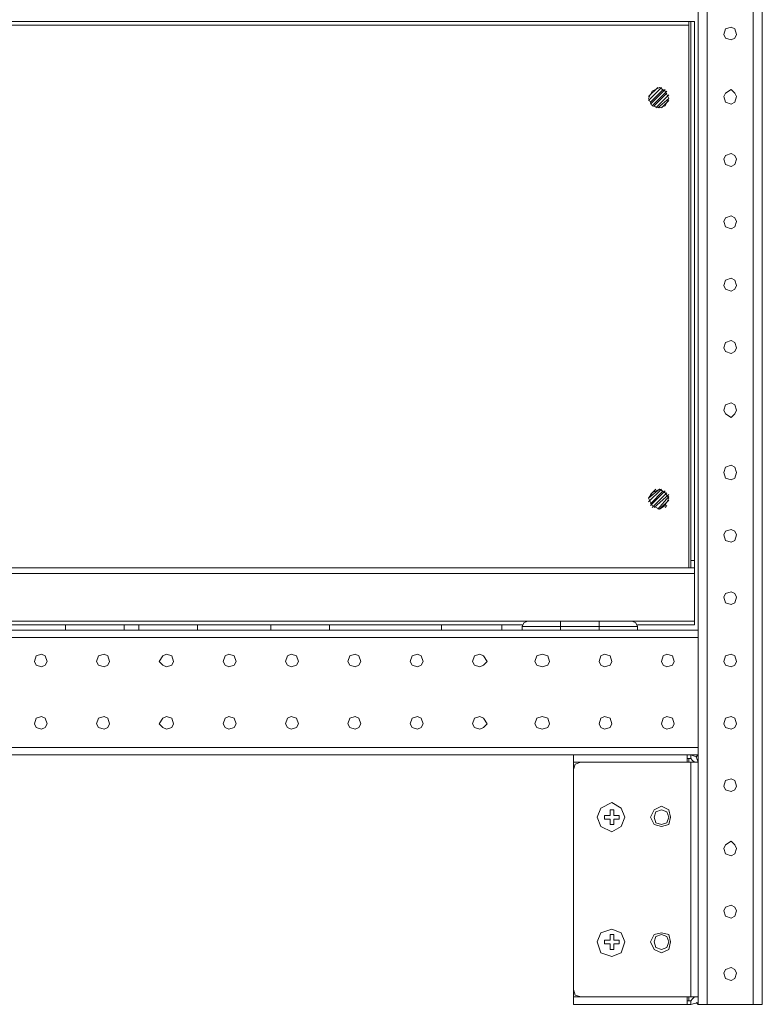
# Model space of a CAD drawing. Units: millimetres. Extents: x 31.9 to 113.6, y 18.5 to 73.8.
# Drawn here: x 104.7 to 113.6, y 23.3 to 35.1 of the extents above; entities that cross this region are included whole.
import ezdxf

# ---------------------------------------------------------------- set-up
doc = ezdxf.new("R2010")
doc.units = ezdxf.units.MM
doc.header["$MEASUREMENT"] = 0
doc.layers.add('layer 1', color=7, linetype='Continuous')

msp = doc.modelspace()

# ---------------------------------------------------------------- linework, layer by layer
at = {"layer": 'layer 1', "lineweight": 5}
for points, knots in [([(96.342, 71.226), (96.342, 71.226), (112.813, 71.226), (112.813, 71.226), (112.813, 71.226), (112.813, 23.284), (112.813, 23.284), (112.813, 23.284), (113.58, 23.284), (113.58, 23.284), (113.58, 23.284), (113.58, 71.226), (113.58, 71.226), (113.58, 71.226), (112.813, 71.226), (112.813, 71.226)], [0, 0, 0, 0, 0.2, 0.2, 0.2, 0.4, 0.4, 0.4, 0.6, 0.6, 0.6, 0.8, 0.8, 0.8, 1, 1, 1, 1]), ([(112.769, 28.504), (112.769, 28.504), (112.769, 35.04), (112.769, 35.04), (112.769, 35.04), (112.703, 35.04), (112.703, 35.04), (112.703, 35.04), (96.452, 35.04), (96.452, 35.04), (96.452, 35.04), (96.386, 35.04), (96.386, 35.04), (96.386, 35.04), (96.386, 28.504), (96.386, 28.504), (96.386, 28.504), (112.769, 28.504), (112.769, 28.504), (112.769, 28.504), (112.769, 27.824), (112.769, 27.824), (112.769, 27.824), (112.089, 27.824), (112.089, 27.824)], [0, 0, 0, 0, 0.125, 0.125, 0.125, 0.25, 0.25, 0.25, 0.375, 0.375, 0.375, 0.5, 0.5, 0.5, 0.625, 0.625, 0.625, 0.75, 0.75, 0.75, 0.875, 0.875, 0.875, 1, 1, 1, 1]), ([(96.452, 34.996), (96.452, 34.996), (112.703, 34.996), (112.703, 34.996), (112.703, 34.996), (96.452, 34.996), (96.452, 34.996)], [0, 0, 0, 0, 0.5, 0.5, 0.5, 1, 1, 1, 1]), ([(113.273, 34.886), (113.273, 34.886), (113.251, 34.952), (113.251, 34.952), (113.251, 34.952), (113.208, 34.974), (113.208, 34.974), (113.208, 34.974), (113.142, 34.952), (113.142, 34.952), (113.142, 34.952), (113.12, 34.886), (113.12, 34.886), (113.12, 34.886), (113.142, 34.842), (113.142, 34.842), (113.142, 34.842), (113.208, 34.82), (113.208, 34.82), (113.208, 34.82), (113.251, 34.842), (113.251, 34.842), (113.251, 34.842), (113.273, 34.886), (113.273, 34.886)], [0, 0, 0, 0, 0.125, 0.125, 0.125, 0.25, 0.25, 0.25, 0.375, 0.375, 0.375, 0.5, 0.5, 0.5, 0.625, 0.625, 0.625, 0.75, 0.75, 0.75, 0.875, 0.875, 0.875, 1, 1, 1, 1]), ([(112.462, 34.119), (112.462, 34.119), (112.418, 34.206), (112.418, 34.206), (112.418, 34.206), (112.352, 34.25), (112.352, 34.25), (112.352, 34.25), (112.265, 34.206), (112.265, 34.206), (112.265, 34.206), (112.221, 34.119), (112.221, 34.119), (112.221, 34.119), (112.265, 34.031), (112.265, 34.031), (112.265, 34.031), (112.352, 34.009), (112.352, 34.009), (112.352, 34.009), (112.418, 34.031), (112.418, 34.031), (112.418, 34.031), (112.462, 34.119), (112.462, 34.119)], [0, 0, 0, 0, 0.125, 0.125, 0.125, 0.25, 0.25, 0.25, 0.375, 0.375, 0.375, 0.5, 0.5, 0.5, 0.625, 0.625, 0.625, 0.75, 0.75, 0.75, 0.875, 0.875, 0.875, 1, 1, 1, 1]), ([(113.273, 34.141), (113.273, 34.141), (113.251, 34.184), (113.251, 34.184), (113.251, 34.184), (113.208, 34.228), (113.208, 34.228), (113.208, 34.228), (113.142, 34.184), (113.142, 34.184), (113.142, 34.184), (113.12, 34.141), (113.12, 34.141), (113.12, 34.141), (113.142, 34.075), (113.142, 34.075), (113.142, 34.075), (113.208, 34.053), (113.208, 34.053), (113.208, 34.053), (113.251, 34.075), (113.251, 34.075), (113.251, 34.075), (113.273, 34.141), (113.273, 34.141)], [0, 0, 0, 0, 0.125, 0.125, 0.125, 0.25, 0.25, 0.25, 0.375, 0.375, 0.375, 0.5, 0.5, 0.5, 0.625, 0.625, 0.625, 0.75, 0.75, 0.75, 0.875, 0.875, 0.875, 1, 1, 1, 1]), ([(113.273, 33.395), (113.273, 33.395), (113.251, 33.439), (113.251, 33.439), (113.251, 33.439), (113.208, 33.461), (113.208, 33.461), (113.208, 33.461), (113.142, 33.439), (113.142, 33.439), (113.142, 33.439), (113.12, 33.395), (113.12, 33.395), (113.12, 33.395), (113.142, 33.329), (113.142, 33.329), (113.142, 33.329), (113.208, 33.307), (113.208, 33.307), (113.208, 33.307), (113.251, 33.329), (113.251, 33.329), (113.251, 33.329), (113.273, 33.395), (113.273, 33.395)], [0, 0, 0, 0, 0.125, 0.125, 0.125, 0.25, 0.25, 0.25, 0.375, 0.375, 0.375, 0.5, 0.5, 0.5, 0.625, 0.625, 0.625, 0.75, 0.75, 0.75, 0.875, 0.875, 0.875, 1, 1, 1, 1]), ([(113.273, 32.649), (113.273, 32.649), (113.251, 32.693), (113.251, 32.693), (113.251, 32.693), (113.208, 32.715), (113.208, 32.715), (113.208, 32.715), (113.142, 32.693), (113.142, 32.693), (113.142, 32.693), (113.12, 32.649), (113.12, 32.649), (113.12, 32.649), (113.142, 32.583), (113.142, 32.583), (113.142, 32.583), (113.208, 32.561), (113.208, 32.561), (113.208, 32.561), (113.251, 32.583), (113.251, 32.583), (113.251, 32.583), (113.273, 32.649), (113.273, 32.649)], [0, 0, 0, 0, 0.125, 0.125, 0.125, 0.25, 0.25, 0.25, 0.375, 0.375, 0.375, 0.5, 0.5, 0.5, 0.625, 0.625, 0.625, 0.75, 0.75, 0.75, 0.875, 0.875, 0.875, 1, 1, 1, 1]), ([(113.273, 31.882), (113.273, 31.882), (113.251, 31.947), (113.251, 31.947), (113.251, 31.947), (113.208, 31.969), (113.208, 31.969), (113.208, 31.969), (113.142, 31.947), (113.142, 31.947), (113.142, 31.947), (113.12, 31.882), (113.12, 31.882), (113.12, 31.882), (113.142, 31.838), (113.142, 31.838), (113.142, 31.838), (113.208, 31.816), (113.208, 31.816), (113.208, 31.816), (113.251, 31.838), (113.251, 31.838), (113.251, 31.838), (113.273, 31.882), (113.273, 31.882)], [0, 0, 0, 0, 0.125, 0.125, 0.125, 0.25, 0.25, 0.25, 0.375, 0.375, 0.375, 0.5, 0.5, 0.5, 0.625, 0.625, 0.625, 0.75, 0.75, 0.75, 0.875, 0.875, 0.875, 1, 1, 1, 1]), ([(113.273, 31.136), (113.273, 31.136), (113.251, 31.202), (113.251, 31.202), (113.251, 31.202), (113.208, 31.224), (113.208, 31.224), (113.208, 31.224), (113.142, 31.202), (113.142, 31.202), (113.142, 31.202), (113.12, 31.136), (113.12, 31.136), (113.12, 31.136), (113.142, 31.092), (113.142, 31.092), (113.142, 31.092), (113.208, 31.07), (113.208, 31.07), (113.208, 31.07), (113.251, 31.092), (113.251, 31.092), (113.251, 31.092), (113.273, 31.136), (113.273, 31.136)], [0, 0, 0, 0, 0.125, 0.125, 0.125, 0.25, 0.25, 0.25, 0.375, 0.375, 0.375, 0.5, 0.5, 0.5, 0.625, 0.625, 0.625, 0.75, 0.75, 0.75, 0.875, 0.875, 0.875, 1, 1, 1, 1]), ([(113.273, 30.39), (113.273, 30.39), (113.251, 30.456), (113.251, 30.456), (113.251, 30.456), (113.208, 30.478), (113.208, 30.478), (113.208, 30.478), (113.142, 30.456), (113.142, 30.456), (113.142, 30.456), (113.12, 30.39), (113.12, 30.39), (113.12, 30.39), (113.142, 30.346), (113.142, 30.346), (113.142, 30.346), (113.208, 30.303), (113.208, 30.303), (113.208, 30.303), (113.251, 30.346), (113.251, 30.346), (113.251, 30.346), (113.273, 30.39), (113.273, 30.39)], [0, 0, 0, 0, 0.125, 0.125, 0.125, 0.25, 0.25, 0.25, 0.375, 0.375, 0.375, 0.5, 0.5, 0.5, 0.625, 0.625, 0.625, 0.75, 0.75, 0.75, 0.875, 0.875, 0.875, 1, 1, 1, 1]), ([(113.273, 29.645), (113.273, 29.645), (113.251, 29.71), (113.251, 29.71), (113.251, 29.71), (113.208, 29.732), (113.208, 29.732), (113.208, 29.732), (113.142, 29.71), (113.142, 29.71), (113.142, 29.71), (113.12, 29.645), (113.12, 29.645), (113.12, 29.645), (113.142, 29.579), (113.142, 29.579), (113.142, 29.579), (113.208, 29.557), (113.208, 29.557), (113.208, 29.557), (113.251, 29.579), (113.251, 29.579), (113.251, 29.579), (113.273, 29.645), (113.273, 29.645)], [0, 0, 0, 0, 0.125, 0.125, 0.125, 0.25, 0.25, 0.25, 0.375, 0.375, 0.375, 0.5, 0.5, 0.5, 0.625, 0.625, 0.625, 0.75, 0.75, 0.75, 0.875, 0.875, 0.875, 1, 1, 1, 1]), ([(112.462, 29.338), (112.462, 29.338), (112.418, 29.403), (112.418, 29.403), (112.418, 29.403), (112.352, 29.447), (112.352, 29.447), (112.352, 29.447), (112.265, 29.403), (112.265, 29.403), (112.265, 29.403), (112.221, 29.338), (112.221, 29.338), (112.221, 29.338), (112.265, 29.25), (112.265, 29.25), (112.265, 29.25), (112.352, 29.206), (112.352, 29.206), (112.352, 29.206), (112.418, 29.25), (112.418, 29.25), (112.418, 29.25), (112.462, 29.338), (112.462, 29.338)], [0, 0, 0, 0, 0.125, 0.125, 0.125, 0.25, 0.25, 0.25, 0.375, 0.375, 0.375, 0.5, 0.5, 0.5, 0.625, 0.625, 0.625, 0.75, 0.75, 0.75, 0.875, 0.875, 0.875, 1, 1, 1, 1]), ([(113.273, 28.899), (113.273, 28.899), (113.251, 28.943), (113.251, 28.943), (113.251, 28.943), (113.208, 28.965), (113.208, 28.965), (113.208, 28.965), (113.142, 28.943), (113.142, 28.943), (113.142, 28.943), (113.12, 28.899), (113.12, 28.899), (113.12, 28.899), (113.142, 28.833), (113.142, 28.833), (113.142, 28.833), (113.208, 28.811), (113.208, 28.811), (113.208, 28.811), (113.251, 28.833), (113.251, 28.833), (113.251, 28.833), (113.273, 28.899), (113.273, 28.899)], [0, 0, 0, 0, 0.125, 0.125, 0.125, 0.25, 0.25, 0.25, 0.375, 0.375, 0.375, 0.5, 0.5, 0.5, 0.625, 0.625, 0.625, 0.75, 0.75, 0.75, 0.875, 0.875, 0.875, 1, 1, 1, 1]), ([(96.386, 28.438), (96.386, 28.438), (112.769, 28.438), (112.769, 28.438), (112.769, 28.438), (96.386, 28.438), (96.386, 28.438)], [0, 0, 0, 0, 0.5, 0.5, 0.5, 1, 1, 1, 1]), ([(113.273, 28.153), (113.273, 28.153), (113.251, 28.197), (113.251, 28.197), (113.251, 28.197), (113.208, 28.219), (113.208, 28.219), (113.208, 28.219), (113.142, 28.197), (113.142, 28.197), (113.142, 28.197), (113.12, 28.153), (113.12, 28.153), (113.12, 28.153), (113.142, 28.087), (113.142, 28.087), (113.142, 28.087), (113.208, 28.066), (113.208, 28.066), (113.208, 28.066), (113.251, 28.087), (113.251, 28.087), (113.251, 28.087), (113.273, 28.153), (113.273, 28.153)], [0, 0, 0, 0, 0.125, 0.125, 0.125, 0.25, 0.25, 0.25, 0.375, 0.375, 0.375, 0.5, 0.5, 0.5, 0.625, 0.625, 0.625, 0.75, 0.75, 0.75, 0.875, 0.875, 0.875, 1, 1, 1, 1]), ([(110.707, 27.802), (110.707, 27.802), (110.729, 27.846), (110.729, 27.846), (110.729, 27.846), (110.773, 27.868), (110.773, 27.868), (110.773, 27.868), (112.023, 27.868), (112.023, 27.868), (112.023, 27.868), (112.067, 27.846), (112.067, 27.846), (112.067, 27.846), (112.089, 27.802), (112.089, 27.802)], [0, 0, 0, 0, 0.2, 0.2, 0.2, 0.4, 0.4, 0.4, 0.6, 0.6, 0.6, 0.8, 0.8, 0.8, 1, 1, 1, 1]), ([(110.707, 27.758), (110.707, 27.758), (110.707, 27.802), (110.707, 27.802), (110.707, 27.802), (112.089, 27.802), (112.089, 27.802), (112.089, 27.802), (112.089, 27.758), (112.089, 27.758)], [0, 0, 0, 0, 0.333333, 0.333333, 0.333333, 0.666667, 0.666667, 0.666667, 1, 1, 1, 1]), ([(105.027, 27.386), (105.027, 27.386), (105.005, 27.451), (105.005, 27.451), (105.005, 27.451), (104.961, 27.473), (104.961, 27.473), (104.961, 27.473), (104.896, 27.451), (104.896, 27.451), (104.896, 27.451), (104.874, 27.386), (104.874, 27.386), (104.874, 27.386), (104.896, 27.342), (104.896, 27.342), (104.896, 27.342), (104.961, 27.32), (104.961, 27.32), (104.961, 27.32), (105.005, 27.342), (105.005, 27.342), (105.005, 27.342), (105.027, 27.386), (105.027, 27.386)], [0, 0, 0, 0, 0.125, 0.125, 0.125, 0.25, 0.25, 0.25, 0.375, 0.375, 0.375, 0.5, 0.5, 0.5, 0.625, 0.625, 0.625, 0.75, 0.75, 0.75, 0.875, 0.875, 0.875, 1, 1, 1, 1]), ([(105.773, 27.386), (105.773, 27.386), (105.751, 27.451), (105.751, 27.451), (105.751, 27.451), (105.707, 27.473), (105.707, 27.473), (105.707, 27.473), (105.641, 27.451), (105.641, 27.451), (105.641, 27.451), (105.619, 27.386), (105.619, 27.386), (105.619, 27.386), (105.641, 27.342), (105.641, 27.342), (105.641, 27.342), (105.707, 27.32), (105.707, 27.32), (105.707, 27.32), (105.751, 27.342), (105.751, 27.342), (105.751, 27.342), (105.773, 27.386), (105.773, 27.386)], [0, 0, 0, 0, 0.125, 0.125, 0.125, 0.25, 0.25, 0.25, 0.375, 0.375, 0.375, 0.5, 0.5, 0.5, 0.625, 0.625, 0.625, 0.75, 0.75, 0.75, 0.875, 0.875, 0.875, 1, 1, 1, 1]), ([(106.54, 27.386), (106.54, 27.386), (106.519, 27.451), (106.519, 27.451), (106.519, 27.451), (106.453, 27.473), (106.453, 27.473), (106.453, 27.473), (106.409, 27.451), (106.409, 27.451), (106.409, 27.451), (106.365, 27.386), (106.365, 27.386), (106.365, 27.386), (106.409, 27.342), (106.409, 27.342), (106.409, 27.342), (106.453, 27.32), (106.453, 27.32), (106.453, 27.32), (106.519, 27.342), (106.519, 27.342), (106.519, 27.342), (106.54, 27.386), (106.54, 27.386)], [0, 0, 0, 0, 0.125, 0.125, 0.125, 0.25, 0.25, 0.25, 0.375, 0.375, 0.375, 0.5, 0.5, 0.5, 0.625, 0.625, 0.625, 0.75, 0.75, 0.75, 0.875, 0.875, 0.875, 1, 1, 1, 1]), ([(107.286, 27.386), (107.286, 27.386), (107.264, 27.451), (107.264, 27.451), (107.264, 27.451), (107.198, 27.473), (107.198, 27.473), (107.198, 27.473), (107.155, 27.451), (107.155, 27.451), (107.155, 27.451), (107.133, 27.386), (107.133, 27.386), (107.133, 27.386), (107.155, 27.342), (107.155, 27.342), (107.155, 27.342), (107.198, 27.32), (107.198, 27.32), (107.198, 27.32), (107.264, 27.342), (107.264, 27.342), (107.264, 27.342), (107.286, 27.386), (107.286, 27.386)], [0, 0, 0, 0, 0.125, 0.125, 0.125, 0.25, 0.25, 0.25, 0.375, 0.375, 0.375, 0.5, 0.5, 0.5, 0.625, 0.625, 0.625, 0.75, 0.75, 0.75, 0.875, 0.875, 0.875, 1, 1, 1, 1]), ([(108.032, 27.386), (108.032, 27.386), (108.01, 27.451), (108.01, 27.451), (108.01, 27.451), (107.944, 27.473), (107.944, 27.473), (107.944, 27.473), (107.9, 27.451), (107.9, 27.451), (107.9, 27.451), (107.878, 27.386), (107.878, 27.386), (107.878, 27.386), (107.9, 27.342), (107.9, 27.342), (107.9, 27.342), (107.944, 27.32), (107.944, 27.32), (107.944, 27.32), (108.01, 27.342), (108.01, 27.342), (108.01, 27.342), (108.032, 27.386), (108.032, 27.386)], [0, 0, 0, 0, 0.125, 0.125, 0.125, 0.25, 0.25, 0.25, 0.375, 0.375, 0.375, 0.5, 0.5, 0.5, 0.625, 0.625, 0.625, 0.75, 0.75, 0.75, 0.875, 0.875, 0.875, 1, 1, 1, 1]), ([(108.777, 27.386), (108.777, 27.386), (108.756, 27.451), (108.756, 27.451), (108.756, 27.451), (108.712, 27.473), (108.712, 27.473), (108.712, 27.473), (108.646, 27.451), (108.646, 27.451), (108.646, 27.451), (108.624, 27.386), (108.624, 27.386), (108.624, 27.386), (108.646, 27.342), (108.646, 27.342), (108.646, 27.342), (108.712, 27.32), (108.712, 27.32), (108.712, 27.32), (108.756, 27.342), (108.756, 27.342), (108.756, 27.342), (108.777, 27.386), (108.777, 27.386)], [0, 0, 0, 0, 0.125, 0.125, 0.125, 0.25, 0.25, 0.25, 0.375, 0.375, 0.375, 0.5, 0.5, 0.5, 0.625, 0.625, 0.625, 0.75, 0.75, 0.75, 0.875, 0.875, 0.875, 1, 1, 1, 1]), ([(109.523, 27.386), (109.523, 27.386), (109.501, 27.451), (109.501, 27.451), (109.501, 27.451), (109.457, 27.473), (109.457, 27.473), (109.457, 27.473), (109.392, 27.451), (109.392, 27.451), (109.392, 27.451), (109.37, 27.386), (109.37, 27.386), (109.37, 27.386), (109.392, 27.342), (109.392, 27.342), (109.392, 27.342), (109.457, 27.32), (109.457, 27.32), (109.457, 27.32), (109.501, 27.342), (109.501, 27.342), (109.501, 27.342), (109.523, 27.386), (109.523, 27.386)], [0, 0, 0, 0, 0.125, 0.125, 0.125, 0.25, 0.25, 0.25, 0.375, 0.375, 0.375, 0.5, 0.5, 0.5, 0.625, 0.625, 0.625, 0.75, 0.75, 0.75, 0.875, 0.875, 0.875, 1, 1, 1, 1]), ([(110.291, 27.386), (110.291, 27.386), (110.247, 27.451), (110.247, 27.451), (110.247, 27.451), (110.203, 27.473), (110.203, 27.473), (110.203, 27.473), (110.137, 27.451), (110.137, 27.451), (110.137, 27.451), (110.115, 27.386), (110.115, 27.386), (110.115, 27.386), (110.137, 27.342), (110.137, 27.342), (110.137, 27.342), (110.203, 27.32), (110.203, 27.32), (110.203, 27.32), (110.247, 27.342), (110.247, 27.342), (110.247, 27.342), (110.291, 27.386), (110.291, 27.386)], [0, 0, 0, 0, 0.125, 0.125, 0.125, 0.25, 0.25, 0.25, 0.375, 0.375, 0.375, 0.5, 0.5, 0.5, 0.625, 0.625, 0.625, 0.75, 0.75, 0.75, 0.875, 0.875, 0.875, 1, 1, 1, 1]), ([(111.036, 27.386), (111.036, 27.386), (111.014, 27.451), (111.014, 27.451), (111.014, 27.451), (110.949, 27.473), (110.949, 27.473), (110.949, 27.473), (110.883, 27.451), (110.883, 27.451), (110.883, 27.451), (110.861, 27.386), (110.861, 27.386), (110.861, 27.386), (110.883, 27.342), (110.883, 27.342), (110.883, 27.342), (110.949, 27.32), (110.949, 27.32), (110.949, 27.32), (111.014, 27.342), (111.014, 27.342), (111.014, 27.342), (111.036, 27.386), (111.036, 27.386)], [0, 0, 0, 0, 0.125, 0.125, 0.125, 0.25, 0.25, 0.25, 0.375, 0.375, 0.375, 0.5, 0.5, 0.5, 0.625, 0.625, 0.625, 0.75, 0.75, 0.75, 0.875, 0.875, 0.875, 1, 1, 1, 1]), ([(111.782, 27.386), (111.782, 27.386), (111.76, 27.451), (111.76, 27.451), (111.76, 27.451), (111.694, 27.473), (111.694, 27.473), (111.694, 27.473), (111.65, 27.451), (111.65, 27.451), (111.65, 27.451), (111.629, 27.386), (111.629, 27.386), (111.629, 27.386), (111.65, 27.342), (111.65, 27.342), (111.65, 27.342), (111.694, 27.32), (111.694, 27.32), (111.694, 27.32), (111.76, 27.342), (111.76, 27.342), (111.76, 27.342), (111.782, 27.386), (111.782, 27.386)], [0, 0, 0, 0, 0.125, 0.125, 0.125, 0.25, 0.25, 0.25, 0.375, 0.375, 0.375, 0.5, 0.5, 0.5, 0.625, 0.625, 0.625, 0.75, 0.75, 0.75, 0.875, 0.875, 0.875, 1, 1, 1, 1]), ([(112.528, 27.386), (112.528, 27.386), (112.506, 27.451), (112.506, 27.451), (112.506, 27.451), (112.44, 27.473), (112.44, 27.473), (112.44, 27.473), (112.396, 27.451), (112.396, 27.451), (112.396, 27.451), (112.374, 27.386), (112.374, 27.386), (112.374, 27.386), (112.396, 27.342), (112.396, 27.342), (112.396, 27.342), (112.44, 27.32), (112.44, 27.32), (112.44, 27.32), (112.506, 27.342), (112.506, 27.342), (112.506, 27.342), (112.528, 27.386), (112.528, 27.386)], [0, 0, 0, 0, 0.125, 0.125, 0.125, 0.25, 0.25, 0.25, 0.375, 0.375, 0.375, 0.5, 0.5, 0.5, 0.625, 0.625, 0.625, 0.75, 0.75, 0.75, 0.875, 0.875, 0.875, 1, 1, 1, 1]), ([(113.273, 27.386), (113.273, 27.386), (113.251, 27.451), (113.251, 27.451), (113.251, 27.451), (113.208, 27.473), (113.208, 27.473), (113.208, 27.473), (113.142, 27.451), (113.142, 27.451), (113.142, 27.451), (113.12, 27.386), (113.12, 27.386), (113.12, 27.386), (113.142, 27.342), (113.142, 27.342), (113.142, 27.342), (113.208, 27.32), (113.208, 27.32), (113.208, 27.32), (113.251, 27.342), (113.251, 27.342), (113.251, 27.342), (113.273, 27.386), (113.273, 27.386)], [0, 0, 0, 0, 0.125, 0.125, 0.125, 0.25, 0.25, 0.25, 0.375, 0.375, 0.375, 0.5, 0.5, 0.5, 0.625, 0.625, 0.625, 0.75, 0.75, 0.75, 0.875, 0.875, 0.875, 1, 1, 1, 1]), ([(105.027, 26.64), (105.027, 26.64), (105.005, 26.706), (105.005, 26.706), (105.005, 26.706), (104.961, 26.728), (104.961, 26.728), (104.961, 26.728), (104.896, 26.706), (104.896, 26.706), (104.896, 26.706), (104.874, 26.64), (104.874, 26.64), (104.874, 26.64), (104.896, 26.596), (104.896, 26.596), (104.896, 26.596), (104.961, 26.574), (104.961, 26.574), (104.961, 26.574), (105.005, 26.596), (105.005, 26.596), (105.005, 26.596), (105.027, 26.64), (105.027, 26.64)], [0, 0, 0, 0, 0.125, 0.125, 0.125, 0.25, 0.25, 0.25, 0.375, 0.375, 0.375, 0.5, 0.5, 0.5, 0.625, 0.625, 0.625, 0.75, 0.75, 0.75, 0.875, 0.875, 0.875, 1, 1, 1, 1]), ([(105.773, 26.64), (105.773, 26.64), (105.751, 26.706), (105.751, 26.706), (105.751, 26.706), (105.707, 26.728), (105.707, 26.728), (105.707, 26.728), (105.641, 26.706), (105.641, 26.706), (105.641, 26.706), (105.619, 26.64), (105.619, 26.64), (105.619, 26.64), (105.641, 26.596), (105.641, 26.596), (105.641, 26.596), (105.707, 26.574), (105.707, 26.574), (105.707, 26.574), (105.751, 26.596), (105.751, 26.596), (105.751, 26.596), (105.773, 26.64), (105.773, 26.64)], [0, 0, 0, 0, 0.125, 0.125, 0.125, 0.25, 0.25, 0.25, 0.375, 0.375, 0.375, 0.5, 0.5, 0.5, 0.625, 0.625, 0.625, 0.75, 0.75, 0.75, 0.875, 0.875, 0.875, 1, 1, 1, 1]), ([(106.54, 26.64), (106.54, 26.64), (106.519, 26.706), (106.519, 26.706), (106.519, 26.706), (106.453, 26.728), (106.453, 26.728), (106.453, 26.728), (106.409, 26.706), (106.409, 26.706), (106.409, 26.706), (106.365, 26.64), (106.365, 26.64), (106.365, 26.64), (106.409, 26.596), (106.409, 26.596), (106.409, 26.596), (106.453, 26.574), (106.453, 26.574), (106.453, 26.574), (106.519, 26.596), (106.519, 26.596), (106.519, 26.596), (106.54, 26.64), (106.54, 26.64)], [0, 0, 0, 0, 0.125, 0.125, 0.125, 0.25, 0.25, 0.25, 0.375, 0.375, 0.375, 0.5, 0.5, 0.5, 0.625, 0.625, 0.625, 0.75, 0.75, 0.75, 0.875, 0.875, 0.875, 1, 1, 1, 1]), ([(107.286, 26.64), (107.286, 26.64), (107.264, 26.706), (107.264, 26.706), (107.264, 26.706), (107.198, 26.728), (107.198, 26.728), (107.198, 26.728), (107.155, 26.706), (107.155, 26.706), (107.155, 26.706), (107.133, 26.64), (107.133, 26.64), (107.133, 26.64), (107.155, 26.596), (107.155, 26.596), (107.155, 26.596), (107.198, 26.574), (107.198, 26.574), (107.198, 26.574), (107.264, 26.596), (107.264, 26.596), (107.264, 26.596), (107.286, 26.64), (107.286, 26.64)], [0, 0, 0, 0, 0.125, 0.125, 0.125, 0.25, 0.25, 0.25, 0.375, 0.375, 0.375, 0.5, 0.5, 0.5, 0.625, 0.625, 0.625, 0.75, 0.75, 0.75, 0.875, 0.875, 0.875, 1, 1, 1, 1]), ([(108.032, 26.64), (108.032, 26.64), (108.01, 26.706), (108.01, 26.706), (108.01, 26.706), (107.944, 26.728), (107.944, 26.728), (107.944, 26.728), (107.9, 26.706), (107.9, 26.706), (107.9, 26.706), (107.878, 26.64), (107.878, 26.64), (107.878, 26.64), (107.9, 26.596), (107.9, 26.596), (107.9, 26.596), (107.944, 26.574), (107.944, 26.574), (107.944, 26.574), (108.01, 26.596), (108.01, 26.596), (108.01, 26.596), (108.032, 26.64), (108.032, 26.64)], [0, 0, 0, 0, 0.125, 0.125, 0.125, 0.25, 0.25, 0.25, 0.375, 0.375, 0.375, 0.5, 0.5, 0.5, 0.625, 0.625, 0.625, 0.75, 0.75, 0.75, 0.875, 0.875, 0.875, 1, 1, 1, 1]), ([(108.777, 26.64), (108.777, 26.64), (108.756, 26.706), (108.756, 26.706), (108.756, 26.706), (108.712, 26.728), (108.712, 26.728), (108.712, 26.728), (108.646, 26.706), (108.646, 26.706), (108.646, 26.706), (108.624, 26.64), (108.624, 26.64), (108.624, 26.64), (108.646, 26.596), (108.646, 26.596), (108.646, 26.596), (108.712, 26.574), (108.712, 26.574), (108.712, 26.574), (108.756, 26.596), (108.756, 26.596), (108.756, 26.596), (108.777, 26.64), (108.777, 26.64)], [0, 0, 0, 0, 0.125, 0.125, 0.125, 0.25, 0.25, 0.25, 0.375, 0.375, 0.375, 0.5, 0.5, 0.5, 0.625, 0.625, 0.625, 0.75, 0.75, 0.75, 0.875, 0.875, 0.875, 1, 1, 1, 1]), ([(109.523, 26.64), (109.523, 26.64), (109.501, 26.706), (109.501, 26.706), (109.501, 26.706), (109.457, 26.728), (109.457, 26.728), (109.457, 26.728), (109.392, 26.706), (109.392, 26.706), (109.392, 26.706), (109.37, 26.64), (109.37, 26.64), (109.37, 26.64), (109.392, 26.596), (109.392, 26.596), (109.392, 26.596), (109.457, 26.574), (109.457, 26.574), (109.457, 26.574), (109.501, 26.596), (109.501, 26.596), (109.501, 26.596), (109.523, 26.64), (109.523, 26.64)], [0, 0, 0, 0, 0.125, 0.125, 0.125, 0.25, 0.25, 0.25, 0.375, 0.375, 0.375, 0.5, 0.5, 0.5, 0.625, 0.625, 0.625, 0.75, 0.75, 0.75, 0.875, 0.875, 0.875, 1, 1, 1, 1]), ([(110.291, 26.64), (110.291, 26.64), (110.247, 26.706), (110.247, 26.706), (110.247, 26.706), (110.203, 26.728), (110.203, 26.728), (110.203, 26.728), (110.137, 26.706), (110.137, 26.706), (110.137, 26.706), (110.115, 26.64), (110.115, 26.64), (110.115, 26.64), (110.137, 26.596), (110.137, 26.596), (110.137, 26.596), (110.203, 26.574), (110.203, 26.574), (110.203, 26.574), (110.247, 26.596), (110.247, 26.596), (110.247, 26.596), (110.291, 26.64), (110.291, 26.64)], [0, 0, 0, 0, 0.125, 0.125, 0.125, 0.25, 0.25, 0.25, 0.375, 0.375, 0.375, 0.5, 0.5, 0.5, 0.625, 0.625, 0.625, 0.75, 0.75, 0.75, 0.875, 0.875, 0.875, 1, 1, 1, 1]), ([(111.036, 26.64), (111.036, 26.64), (111.014, 26.706), (111.014, 26.706), (111.014, 26.706), (110.949, 26.728), (110.949, 26.728), (110.949, 26.728), (110.883, 26.706), (110.883, 26.706), (110.883, 26.706), (110.861, 26.64), (110.861, 26.64), (110.861, 26.64), (110.883, 26.596), (110.883, 26.596), (110.883, 26.596), (110.949, 26.574), (110.949, 26.574), (110.949, 26.574), (111.014, 26.596), (111.014, 26.596), (111.014, 26.596), (111.036, 26.64), (111.036, 26.64)], [0, 0, 0, 0, 0.125, 0.125, 0.125, 0.25, 0.25, 0.25, 0.375, 0.375, 0.375, 0.5, 0.5, 0.5, 0.625, 0.625, 0.625, 0.75, 0.75, 0.75, 0.875, 0.875, 0.875, 1, 1, 1, 1]), ([(111.782, 26.64), (111.782, 26.64), (111.76, 26.706), (111.76, 26.706), (111.76, 26.706), (111.694, 26.728), (111.694, 26.728), (111.694, 26.728), (111.65, 26.706), (111.65, 26.706), (111.65, 26.706), (111.629, 26.64), (111.629, 26.64), (111.629, 26.64), (111.65, 26.596), (111.65, 26.596), (111.65, 26.596), (111.694, 26.574), (111.694, 26.574), (111.694, 26.574), (111.76, 26.596), (111.76, 26.596), (111.76, 26.596), (111.782, 26.64), (111.782, 26.64)], [0, 0, 0, 0, 0.125, 0.125, 0.125, 0.25, 0.25, 0.25, 0.375, 0.375, 0.375, 0.5, 0.5, 0.5, 0.625, 0.625, 0.625, 0.75, 0.75, 0.75, 0.875, 0.875, 0.875, 1, 1, 1, 1]), ([(112.528, 26.64), (112.528, 26.64), (112.506, 26.706), (112.506, 26.706), (112.506, 26.706), (112.44, 26.728), (112.44, 26.728), (112.44, 26.728), (112.396, 26.706), (112.396, 26.706), (112.396, 26.706), (112.374, 26.64), (112.374, 26.64), (112.374, 26.64), (112.396, 26.596), (112.396, 26.596), (112.396, 26.596), (112.44, 26.574), (112.44, 26.574), (112.44, 26.574), (112.506, 26.596), (112.506, 26.596), (112.506, 26.596), (112.528, 26.64), (112.528, 26.64)], [0, 0, 0, 0, 0.125, 0.125, 0.125, 0.25, 0.25, 0.25, 0.375, 0.375, 0.375, 0.5, 0.5, 0.5, 0.625, 0.625, 0.625, 0.75, 0.75, 0.75, 0.875, 0.875, 0.875, 1, 1, 1, 1]), ([(113.273, 26.64), (113.273, 26.64), (113.251, 26.706), (113.251, 26.706), (113.251, 26.706), (113.208, 26.728), (113.208, 26.728), (113.208, 26.728), (113.142, 26.706), (113.142, 26.706), (113.142, 26.706), (113.12, 26.64), (113.12, 26.64), (113.12, 26.64), (113.142, 26.596), (113.142, 26.596), (113.142, 26.596), (113.208, 26.574), (113.208, 26.574), (113.208, 26.574), (113.251, 26.596), (113.251, 26.596), (113.251, 26.596), (113.273, 26.64), (113.273, 26.64)], [0, 0, 0, 0, 0.125, 0.125, 0.125, 0.25, 0.25, 0.25, 0.375, 0.375, 0.375, 0.5, 0.5, 0.5, 0.625, 0.625, 0.625, 0.75, 0.75, 0.75, 0.875, 0.875, 0.875, 1, 1, 1, 1]), ([(112.791, 26.245), (112.791, 26.245), (112.813, 26.267), (112.813, 26.267), (112.813, 26.267), (96.342, 26.267), (96.342, 26.267), (96.342, 26.267), (96.364, 26.245), (96.364, 26.245)], [0, 0, 0, 0, 0.333333, 0.333333, 0.333333, 0.666667, 0.666667, 0.666667, 1, 1, 1, 1]), ([(112.813, 23.306), (112.813, 23.306), (112.725, 23.284), (112.725, 23.284), (112.725, 23.284), (111.321, 23.284), (111.321, 23.284), (111.321, 23.284), (111.321, 26.267), (111.321, 26.267)], [0, 0, 0, 0, 0.333333, 0.333333, 0.333333, 0.666667, 0.666667, 0.666667, 1, 1, 1, 1]), ([(111.321, 26.179), (111.321, 26.179), (112.813, 26.179), (112.813, 26.179), (112.813, 26.179), (112.791, 26.245), (112.791, 26.245), (112.791, 26.245), (112.725, 26.267), (112.725, 26.267), (112.725, 26.267), (112.725, 26.223), (112.725, 26.223), (112.725, 26.223), (112.681, 26.223), (112.681, 26.223)], [0, 0, 0, 0, 0.2, 0.2, 0.2, 0.4, 0.4, 0.4, 0.6, 0.6, 0.6, 0.8, 0.8, 0.8, 1, 1, 1, 1]), ([(111.409, 26.179), (111.409, 26.179), (111.343, 26.157), (111.343, 26.157), (111.343, 26.157), (111.321, 26.092), (111.321, 26.092)], [0, 0, 0, 0, 0.5, 0.5, 0.5, 1, 1, 1, 1]), ([(112.769, 26.179), (112.769, 26.179), (112.747, 26.201), (112.747, 26.201), (112.747, 26.201), (112.725, 26.223), (112.725, 26.223)], [0, 0, 0, 0, 0.5, 0.5, 0.5, 1, 1, 1, 1]), ([(113.273, 25.894), (113.273, 25.894), (113.251, 25.96), (113.251, 25.96), (113.251, 25.96), (113.208, 25.982), (113.208, 25.982), (113.208, 25.982), (113.142, 25.96), (113.142, 25.96), (113.142, 25.96), (113.12, 25.894), (113.12, 25.894), (113.12, 25.894), (113.142, 25.85), (113.142, 25.85), (113.142, 25.85), (113.208, 25.829), (113.208, 25.829), (113.208, 25.829), (113.251, 25.85), (113.251, 25.85), (113.251, 25.85), (113.273, 25.894), (113.273, 25.894)], [0, 0, 0, 0, 0.125, 0.125, 0.125, 0.25, 0.25, 0.25, 0.375, 0.375, 0.375, 0.5, 0.5, 0.5, 0.625, 0.625, 0.625, 0.75, 0.75, 0.75, 0.875, 0.875, 0.875, 1, 1, 1, 1]), ([(111.936, 25.521), (111.936, 25.521), (111.892, 25.631), (111.892, 25.631), (111.892, 25.631), (111.782, 25.697), (111.782, 25.697), (111.782, 25.697), (111.65, 25.631), (111.65, 25.631), (111.65, 25.631), (111.607, 25.521), (111.607, 25.521), (111.607, 25.521), (111.65, 25.412), (111.65, 25.412), (111.65, 25.412), (111.782, 25.346), (111.782, 25.346), (111.782, 25.346), (111.892, 25.412), (111.892, 25.412), (111.892, 25.412), (111.936, 25.521), (111.936, 25.521)], [0, 0, 0, 0, 0.125, 0.125, 0.125, 0.25, 0.25, 0.25, 0.375, 0.375, 0.375, 0.5, 0.5, 0.5, 0.625, 0.625, 0.625, 0.75, 0.75, 0.75, 0.875, 0.875, 0.875, 1, 1, 1, 1]), ([(111.87, 25.543), (111.87, 25.543), (111.804, 25.543), (111.804, 25.543), (111.804, 25.543), (111.804, 25.609), (111.804, 25.609), (111.804, 25.609), (111.76, 25.609), (111.76, 25.609), (111.76, 25.609), (111.76, 25.543), (111.76, 25.543), (111.76, 25.543), (111.694, 25.543), (111.694, 25.543), (111.694, 25.543), (111.694, 25.5), (111.694, 25.5), (111.694, 25.5), (111.76, 25.5), (111.76, 25.5), (111.76, 25.5), (111.76, 25.434), (111.76, 25.434), (111.76, 25.434), (111.804, 25.434), (111.804, 25.434), (111.804, 25.434), (111.804, 25.5), (111.804, 25.5), (111.804, 25.5), (111.87, 25.5), (111.87, 25.5), (111.87, 25.5), (111.87, 25.543), (111.87, 25.543)], [0, 0, 0, 0, 0.083333, 0.083333, 0.083333, 0.166667, 0.166667, 0.166667, 0.25, 0.25, 0.25, 0.333333, 0.333333, 0.333333, 0.416667, 0.416667, 0.416667, 0.5, 0.5, 0.5, 0.583333, 0.583333, 0.583333, 0.666667, 0.666667, 0.666667, 0.75, 0.75, 0.75, 0.833333, 0.833333, 0.833333, 0.916667, 0.916667, 0.916667, 1, 1, 1, 1]), ([(112.484, 25.521), (112.484, 25.521), (112.462, 25.609), (112.462, 25.609), (112.462, 25.609), (112.374, 25.653), (112.374, 25.653), (112.374, 25.653), (112.286, 25.609), (112.286, 25.609), (112.286, 25.609), (112.243, 25.521), (112.243, 25.521), (112.243, 25.521), (112.286, 25.434), (112.286, 25.434), (112.286, 25.434), (112.374, 25.412), (112.374, 25.412), (112.374, 25.412), (112.462, 25.434), (112.462, 25.434), (112.462, 25.434), (112.484, 25.521), (112.484, 25.521)], [0, 0, 0, 0, 0.125, 0.125, 0.125, 0.25, 0.25, 0.25, 0.375, 0.375, 0.375, 0.5, 0.5, 0.5, 0.625, 0.625, 0.625, 0.75, 0.75, 0.75, 0.875, 0.875, 0.875, 1, 1, 1, 1]), ([(112.462, 25.521), (112.462, 25.521), (112.44, 25.587), (112.44, 25.587), (112.44, 25.587), (112.374, 25.609), (112.374, 25.609), (112.374, 25.609), (112.308, 25.587), (112.308, 25.587), (112.308, 25.587), (112.286, 25.521), (112.286, 25.521), (112.286, 25.521), (112.308, 25.456), (112.308, 25.456), (112.308, 25.456), (112.374, 25.434), (112.374, 25.434), (112.374, 25.434), (112.44, 25.456), (112.44, 25.456), (112.44, 25.456), (112.462, 25.521), (112.462, 25.521)], [0, 0, 0, 0, 0.125, 0.125, 0.125, 0.25, 0.25, 0.25, 0.375, 0.375, 0.375, 0.5, 0.5, 0.5, 0.625, 0.625, 0.625, 0.75, 0.75, 0.75, 0.875, 0.875, 0.875, 1, 1, 1, 1]), ([(113.273, 25.149), (113.273, 25.149), (113.251, 25.193), (113.251, 25.193), (113.251, 25.193), (113.208, 25.236), (113.208, 25.236), (113.208, 25.236), (113.142, 25.193), (113.142, 25.193), (113.142, 25.193), (113.12, 25.149), (113.12, 25.149), (113.12, 25.149), (113.142, 25.083), (113.142, 25.083), (113.142, 25.083), (113.208, 25.061), (113.208, 25.061), (113.208, 25.061), (113.251, 25.083), (113.251, 25.083), (113.251, 25.083), (113.273, 25.149), (113.273, 25.149)], [0, 0, 0, 0, 0.125, 0.125, 0.125, 0.25, 0.25, 0.25, 0.375, 0.375, 0.375, 0.5, 0.5, 0.5, 0.625, 0.625, 0.625, 0.75, 0.75, 0.75, 0.875, 0.875, 0.875, 1, 1, 1, 1]), ([(113.273, 24.403), (113.273, 24.403), (113.251, 24.447), (113.251, 24.447), (113.251, 24.447), (113.208, 24.469), (113.208, 24.469), (113.208, 24.469), (113.142, 24.447), (113.142, 24.447), (113.142, 24.447), (113.12, 24.403), (113.12, 24.403), (113.12, 24.403), (113.142, 24.337), (113.142, 24.337), (113.142, 24.337), (113.208, 24.315), (113.208, 24.315), (113.208, 24.315), (113.251, 24.337), (113.251, 24.337), (113.251, 24.337), (113.273, 24.403), (113.273, 24.403)], [0, 0, 0, 0, 0.125, 0.125, 0.125, 0.25, 0.25, 0.25, 0.375, 0.375, 0.375, 0.5, 0.5, 0.5, 0.625, 0.625, 0.625, 0.75, 0.75, 0.75, 0.875, 0.875, 0.875, 1, 1, 1, 1]), ([(111.936, 24.03), (111.936, 24.03), (111.892, 24.14), (111.892, 24.14), (111.892, 24.14), (111.782, 24.184), (111.782, 24.184), (111.782, 24.184), (111.65, 24.14), (111.65, 24.14), (111.65, 24.14), (111.607, 24.03), (111.607, 24.03), (111.607, 24.03), (111.65, 23.899), (111.65, 23.899), (111.65, 23.899), (111.782, 23.855), (111.782, 23.855), (111.782, 23.855), (111.892, 23.899), (111.892, 23.899), (111.892, 23.899), (111.936, 24.03), (111.936, 24.03)], [0, 0, 0, 0, 0.125, 0.125, 0.125, 0.25, 0.25, 0.25, 0.375, 0.375, 0.375, 0.5, 0.5, 0.5, 0.625, 0.625, 0.625, 0.75, 0.75, 0.75, 0.875, 0.875, 0.875, 1, 1, 1, 1]), ([(111.87, 24.052), (111.87, 24.052), (111.804, 24.052), (111.804, 24.052), (111.804, 24.052), (111.804, 24.118), (111.804, 24.118), (111.804, 24.118), (111.76, 24.118), (111.76, 24.118), (111.76, 24.118), (111.76, 24.052), (111.76, 24.052), (111.76, 24.052), (111.694, 24.052), (111.694, 24.052), (111.694, 24.052), (111.694, 24.008), (111.694, 24.008), (111.694, 24.008), (111.76, 24.008), (111.76, 24.008), (111.76, 24.008), (111.76, 23.942), (111.76, 23.942), (111.76, 23.942), (111.804, 23.942), (111.804, 23.942), (111.804, 23.942), (111.804, 24.008), (111.804, 24.008), (111.804, 24.008), (111.87, 24.008), (111.87, 24.008), (111.87, 24.008), (111.87, 24.052), (111.87, 24.052)], [0, 0, 0, 0, 0.083333, 0.083333, 0.083333, 0.166667, 0.166667, 0.166667, 0.25, 0.25, 0.25, 0.333333, 0.333333, 0.333333, 0.416667, 0.416667, 0.416667, 0.5, 0.5, 0.5, 0.583333, 0.583333, 0.583333, 0.666667, 0.666667, 0.666667, 0.75, 0.75, 0.75, 0.833333, 0.833333, 0.833333, 0.916667, 0.916667, 0.916667, 1, 1, 1, 1]), ([(112.484, 24.03), (112.484, 24.03), (112.462, 24.118), (112.462, 24.118), (112.462, 24.118), (112.374, 24.14), (112.374, 24.14), (112.374, 24.14), (112.286, 24.118), (112.286, 24.118), (112.286, 24.118), (112.243, 24.03), (112.243, 24.03), (112.243, 24.03), (112.286, 23.942), (112.286, 23.942), (112.286, 23.942), (112.374, 23.899), (112.374, 23.899), (112.374, 23.899), (112.462, 23.942), (112.462, 23.942), (112.462, 23.942), (112.484, 24.03), (112.484, 24.03)], [0, 0, 0, 0, 0.125, 0.125, 0.125, 0.25, 0.25, 0.25, 0.375, 0.375, 0.375, 0.5, 0.5, 0.5, 0.625, 0.625, 0.625, 0.75, 0.75, 0.75, 0.875, 0.875, 0.875, 1, 1, 1, 1]), ([(112.462, 24.03), (112.462, 24.03), (112.44, 24.096), (112.44, 24.096), (112.44, 24.096), (112.374, 24.118), (112.374, 24.118), (112.374, 24.118), (112.308, 24.096), (112.308, 24.096), (112.308, 24.096), (112.286, 24.03), (112.286, 24.03), (112.286, 24.03), (112.308, 23.964), (112.308, 23.964), (112.308, 23.964), (112.374, 23.942), (112.374, 23.942), (112.374, 23.942), (112.44, 23.964), (112.44, 23.964), (112.44, 23.964), (112.462, 24.03), (112.462, 24.03)], [0, 0, 0, 0, 0.125, 0.125, 0.125, 0.25, 0.25, 0.25, 0.375, 0.375, 0.375, 0.5, 0.5, 0.5, 0.625, 0.625, 0.625, 0.75, 0.75, 0.75, 0.875, 0.875, 0.875, 1, 1, 1, 1]), ([(113.273, 23.657), (113.273, 23.657), (113.251, 23.701), (113.251, 23.701), (113.251, 23.701), (113.208, 23.723), (113.208, 23.723), (113.208, 23.723), (113.142, 23.701), (113.142, 23.701), (113.142, 23.701), (113.12, 23.657), (113.12, 23.657), (113.12, 23.657), (113.142, 23.592), (113.142, 23.592), (113.142, 23.592), (113.208, 23.57), (113.208, 23.57), (113.208, 23.57), (113.251, 23.592), (113.251, 23.592), (113.251, 23.592), (113.273, 23.657), (113.273, 23.657)], [0, 0, 0, 0, 0.125, 0.125, 0.125, 0.25, 0.25, 0.25, 0.375, 0.375, 0.375, 0.5, 0.5, 0.5, 0.625, 0.625, 0.625, 0.75, 0.75, 0.75, 0.875, 0.875, 0.875, 1, 1, 1, 1]), ([(111.321, 23.46), (111.321, 23.46), (111.343, 23.394), (111.343, 23.394), (111.343, 23.394), (111.409, 23.372), (111.409, 23.372)], [0, 0, 0, 0, 0.5, 0.5, 0.5, 1, 1, 1, 1]), ([(112.725, 23.284), (112.725, 23.284), (112.725, 23.328), (112.725, 23.328), (112.725, 23.328), (112.681, 23.328), (112.681, 23.328)], [0, 0, 0, 0, 0.5, 0.5, 0.5, 1, 1, 1, 1]), ([(112.725, 23.328), (112.725, 23.328), (112.747, 23.35), (112.747, 23.35), (112.747, 23.35), (112.769, 23.372), (112.769, 23.372)], [0, 0, 0, 0, 0.5, 0.5, 0.5, 1, 1, 1, 1])]:
    msp.add_open_spline(points, degree=3, knots=knots, dxfattribs=at)
for points in [[(112.922, 71.226), (112.922, 71.226), (112.922, 23.284), (112.922, 23.284)], [(113.471, 71.226), (113.471, 71.226), (113.471, 23.284), (113.471, 23.284)], [(112.703, 35.04), (112.703, 35.04), (112.703, 28.504), (112.703, 28.504)], [(112.725, 28.504), (112.725, 28.504), (112.725, 35.04), (112.725, 35.04)], [(112.221, 34.141), (112.221, 34.141), (112.33, 34.25), (112.33, 34.25)], [(112.221, 34.097), (112.221, 34.097), (112.374, 34.25), (112.374, 34.25)], [(112.243, 34.075), (112.243, 34.075), (112.396, 34.228), (112.396, 34.228)], [(112.243, 34.053), (112.243, 34.053), (112.418, 34.228), (112.418, 34.228)], [(112.265, 34.031), (112.265, 34.031), (112.44, 34.206), (112.44, 34.206)], [(112.286, 34.031), (112.286, 34.031), (112.44, 34.184), (112.44, 34.184)], [(112.308, 34.009), (112.308, 34.009), (112.462, 34.162), (112.462, 34.162)], [(112.33, 34.009), (112.33, 34.009), (112.462, 34.119), (112.462, 34.119)], [(112.374, 34.009), (112.374, 34.009), (112.462, 34.097), (112.462, 34.097)], [(112.221, 29.338), (112.221, 29.338), (112.352, 29.447), (112.352, 29.447)], [(112.221, 29.294), (112.221, 29.294), (112.374, 29.447), (112.374, 29.447)], [(112.243, 29.381), (112.243, 29.381), (112.308, 29.447), (112.308, 29.447)], [(112.243, 29.272), (112.243, 29.272), (112.396, 29.425), (112.396, 29.425)], [(112.243, 29.25), (112.243, 29.25), (112.418, 29.425), (112.418, 29.425)], [(112.265, 29.228), (112.265, 29.228), (112.44, 29.403), (112.44, 29.403)], [(112.286, 29.228), (112.286, 29.228), (112.462, 29.381), (112.462, 29.381)], [(112.33, 29.206), (112.33, 29.206), (112.462, 29.359), (112.462, 29.359)], [(112.352, 29.206), (112.352, 29.206), (112.462, 29.316), (112.462, 29.316)], [(112.418, 29.228), (112.418, 29.228), (112.44, 29.25), (112.44, 29.25)], [(112.725, 28.592), (112.725, 28.592), (112.769, 28.592), (112.769, 28.592)], [(96.386, 27.868), (96.386, 27.868), (112.769, 27.868), (112.769, 27.868)], [(110.707, 27.824), (110.707, 27.824), (98.448, 27.824), (98.448, 27.824)], [(105.246, 27.824), (105.246, 27.824), (105.246, 27.758), (105.246, 27.758)], [(105.948, 27.758), (105.948, 27.758), (105.948, 27.824), (105.948, 27.824)], [(106.124, 27.758), (106.124, 27.758), (106.124, 27.824), (106.124, 27.824)], [(106.826, 27.824), (106.826, 27.824), (106.826, 27.758), (106.826, 27.758)], [(107.703, 27.758), (107.703, 27.758), (107.703, 27.824), (107.703, 27.824)], [(108.405, 27.824), (108.405, 27.824), (108.405, 27.758), (108.405, 27.758)], [(109.742, 27.824), (109.742, 27.824), (109.742, 27.758), (109.742, 27.758)], [(110.466, 27.758), (110.466, 27.758), (110.466, 27.824), (110.466, 27.824)], [(111.168, 27.868), (111.168, 27.868), (111.168, 27.758), (111.168, 27.758)], [(111.629, 27.868), (111.629, 27.868), (111.629, 27.758), (111.629, 27.758)], [(112.813, 27.758), (112.813, 27.758), (96.342, 27.758), (96.342, 27.758)], [(112.813, 27.671), (112.813, 27.671), (96.342, 27.671), (96.342, 27.671)], [(112.813, 26.355), (112.813, 26.355), (97.746, 26.355), (97.746, 26.355)], [(112.681, 26.179), (112.681, 26.179), (112.681, 26.267), (112.681, 26.267)], [(112.703, 26.179), (112.703, 26.179), (112.703, 26.223), (112.703, 26.223)], [(112.725, 26.179), (112.725, 26.179), (112.725, 23.372), (112.725, 23.372)], [(111.321, 23.372), (111.321, 23.372), (112.813, 23.372), (112.813, 23.372)], [(112.681, 23.372), (112.681, 23.372), (112.681, 23.284), (112.681, 23.284)], [(112.703, 23.372), (112.703, 23.372), (112.703, 23.328), (112.703, 23.328)], [(112.791, 23.306), (112.791, 23.306), (112.813, 23.284), (112.813, 23.284)]]:
    msp.add_open_spline(points, degree=3, dxfattribs=at)

doc.saveas('drawing.dxf')
